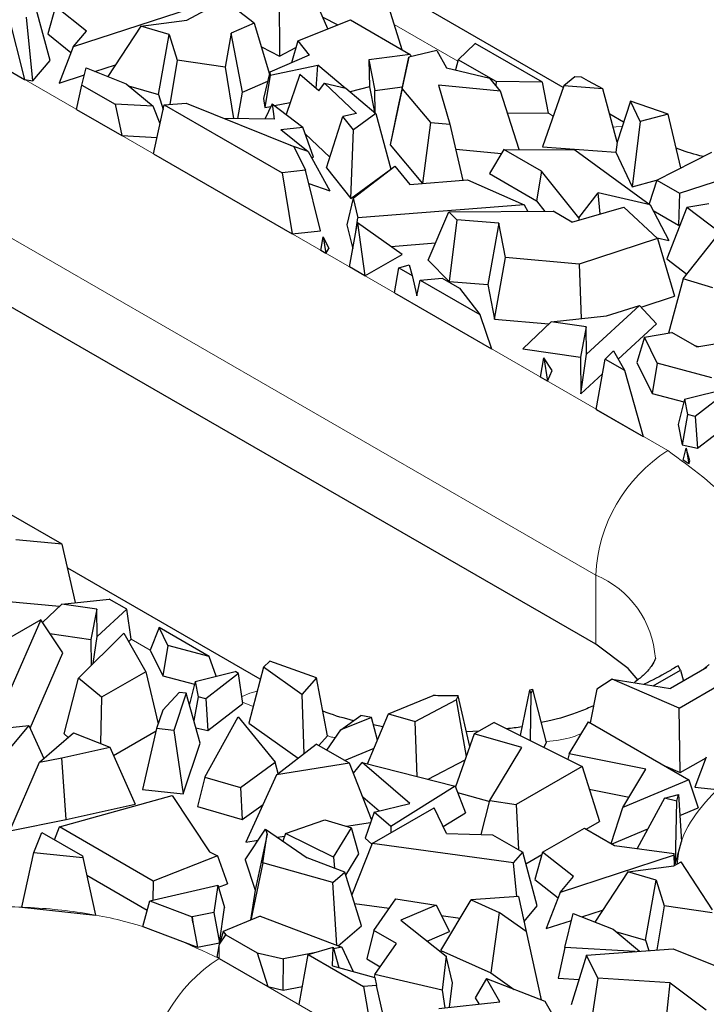
# Model space of a CAD drawing. Units: millimetres. Extents: x 0 to 420, y 0 to 297.
# Drawn here: x 344 to 348, y 138 to 143 of the extents above; entities that cross this region are included whole.
import ezdxf

# ---------------------------------------------------------------- set-up
doc = ezdxf.new("R2010")
doc.units = ezdxf.units.MM

msp = doc.modelspace()

# ---------------------------------------------------------------- linework, layer by layer
at = {"color": 8, "linetype": 'Continuous', "lineweight": 18}
for p, q in [((338.5782, 146.0486), (347.6291, 140.8235)), ((338.1539, 145.3137), (347.2049, 140.0887)), ((346.3923, 143.1214), (346.0176, 143.3377)), ((346.9542, 142.797), (346.9263, 142.8131)), ((347.2049, 139.6804), (347.2049, 140.0887)), ((344.5795, 139.645), (344.4668, 139.7101)), ((347.8731, 139.5612), (347.833, 139.5271)), ((345.1857, 139.3139), (345.1235, 139.3383)), ((344.9845, 137.9013), (344.9845, 137.8273)), ((344.9845, 137.8273), (354.0355, 132.6023))]:
    msp.add_line(p, q, dxfattribs=at)
at = {"color": 7, "linetype": 'Continuous', "lineweight": 25}
for p, q in [((347.2049, 139.6804), (338.1539, 144.9054)), ((345.6262, 143.3118), (345.4939, 143.614)), ((346.0636, 143.1883), (345.9405, 143.5884)), ((347.013, 142.9659), (345.9417, 143.5844)), ((344.7937, 143.3626), (345.0145, 143.4807)), ((345.1923, 143.3452), (345.0145, 143.4807)), ((345.3392, 143.5312), (345.34, 143.1496)), ((343.9891, 143.1251), (343.9036, 143.4435)), ((344.0211, 143.4423), (343.9748, 143.281)), ((344.2029, 143.2982), (344.0211, 143.4423)), ((344.8204, 143.4317), (344.1239, 143.2048)), ((343.7422, 143.394), (343.8373, 143.0125)), ((343.8877, 143.0056), (343.8492, 143.3794)), ((344.523, 143.3263), (344.7937, 143.3626)), ((345.4488, 143.2414), (345.7587, 143.3643)), ((345.5965, 143.3796), (345.6854, 143.3352)), ((345.7587, 143.3643), (346.1118, 143.1604)), ((343.2433, 143.3554), (343.8373, 143.0125)), ((344.523, 143.3263), (344.3286, 143.0301)), ((344.6911, 143.2771), (344.523, 143.3263)), ((345.1923, 143.3452), (345.0566, 143.2858)), ((345.1923, 143.3452), (345.2815, 143.0434)), ((343.9748, 143.281), (344.1117, 143.1727)), ((344.1239, 143.2048), (344.2029, 143.2982)), ((344.6279, 142.9233), (344.6911, 143.2771)), ((344.6911, 143.2771), (344.7383, 143.1263)), ((345.0566, 143.2858), (345.0197, 143.0848)), ((345.1235, 142.9374), (345.0566, 143.2858)), ((345.4488, 143.2414), (345.4116, 143.1107)), ((345.4488, 143.2414), (345.5164, 143.1565)), ((344.1239, 143.2048), (344.0425, 142.9916)), ((345.2339, 143.2044), (345.34, 143.1496)), ((345.34, 143.1496), (345.4375, 143.2017)), ((346.2675, 143.1836), (346.1041, 143.1452)), ((346.2675, 143.1836), (346.3262, 143.0816)), ((346.3944, 143.1295), (346.4951, 143.2253)), ((346.8904, 142.9971), (346.4951, 143.2253)), ((343.8877, 143.0056), (343.9891, 143.1251)), ((344.7383, 143.1263), (344.6938, 142.8657)), ((345.0197, 143.0848), (344.7383, 143.1263)), ((345.5164, 143.1565), (345.2842, 143.055)), ((346.1118, 143.1604), (345.8669, 143.1276)), ((345.8669, 143.1276), (345.8706, 142.9693)), ((345.8669, 143.1276), (345.9025, 142.9482)), ((346.1041, 143.1452), (346.0391, 142.8472)), ((346.0648, 142.96), (346.1041, 143.1452)), ((346.1118, 143.1604), (346.1167, 143.1481)), ((346.3944, 143.1295), (346.3783, 143.0691)), ((346.6187, 143), (346.3944, 143.1295)), ((344.1764, 142.9801), (344.2011, 143.0806)), ((344.2011, 143.0806), (344.4361, 142.9876)), ((344.2528, 143.0601), (344.3742, 143.0997)), ((345.0197, 143.0848), (345.069, 142.7819)), ((345.2865, 143.038), (345.5676, 143.0962)), ((345.5576, 142.9591), (345.5676, 143.0962)), ((345.7278, 142.9618), (345.5676, 143.0962)), ((346.3262, 143.0816), (346.5799, 143.0207)), ((343.8373, 143.0125), (343.8877, 143.0056)), ((344.0425, 142.9916), (344.1911, 143.04)), ((345.2842, 143.055), (345.2475, 142.9012)), ((345.2865, 143.038), (345.255, 142.8465)), ((345.2842, 143.055), (345.2865, 143.038)), ((345.4608, 143.0416), (345.3797, 142.8067)), ((345.5735, 142.9456), (345.4608, 143.0416)), ((346.6435, 142.944), (346.5799, 143.0207)), ((347.0815, 143.0287), (347.016, 142.9746)), ((347.1214, 143.0271), (347.0815, 143.0287)), ((347.1624, 143.0034), (347.1214, 143.0271)), ((344.1452, 142.8348), (344.1764, 142.9801)), ((344.1764, 142.9801), (344.3718, 142.8673)), ((344.4361, 142.9876), (344.5968, 142.8545)), ((344.4514, 142.975), (344.6279, 142.9233)), ((345.1235, 142.9374), (345.2716, 143.0022)), ((345.5735, 142.9456), (345.6053, 142.9905)), ((345.7951, 142.8111), (345.6053, 142.9905)), ((345.6053, 142.9905), (345.7326, 142.9607)), ((345.7326, 142.9607), (345.9088, 142.8127)), ((345.8706, 142.9693), (345.758, 142.9394)), ((345.8706, 142.9693), (345.9008, 142.8194)), ((345.9025, 142.9482), (346.0659, 142.9701)), ((346.0648, 142.96), (345.9923, 142.6265)), ((346.2329, 142.7594), (346.0648, 142.96)), ((346.6435, 142.944), (346.2771, 142.9787)), ((346.2771, 142.9787), (346.3455, 142.7487)), ((346.6187, 143), (346.6168, 142.9762)), ((346.8904, 142.9971), (346.6187, 143)), ((346.9263, 142.8131), (346.8904, 142.9971)), ((347.016, 142.9746), (346.8913, 142.616)), ((347.2466, 142.9578), (347.016, 142.9746)), ((347.2466, 142.9578), (347.1624, 143.0034)), ((347.332, 142.6423), (347.2466, 142.9578)), ((344.6279, 142.9233), (344.6554, 142.8354)), ((345.0949, 142.7815), (345.1235, 142.9374)), ((345.2475, 142.9012), (345.255, 142.8465)), ((345.9056, 142.8153), (345.9025, 142.9482)), ((346.7543, 142.5996), (346.6435, 142.944)), ((344.1452, 142.8348), (344.4111, 142.6813)), ((344.3718, 142.8673), (344.4111, 142.6813)), ((344.5968, 142.8545), (344.3718, 142.8673)), ((344.637, 142.7506), (344.5968, 142.8545)), ((344.5985, 142.5731), (344.6615, 142.8633)), ((344.6615, 142.8633), (344.7902, 142.8729)), ((344.6615, 142.8633), (345.3557, 142.4626)), ((344.7902, 142.8729), (345.4246, 142.6167)), ((345.297, 142.8697), (345.2545, 142.7787)), ((345.255, 142.8465), (345.2895, 142.8536)), ((345.297, 142.8697), (345.3095, 142.7777)), ((345.297, 142.8697), (345.4784, 142.7315)), ((345.3119, 142.8583), (345.4041, 142.8774)), ((346.0391, 142.8472), (345.9923, 142.6265)), ((347.4091, 142.8844), (347.332, 142.6423)), ((347.4663, 142.7642), (347.4091, 142.8844)), ((347.6309, 142.8086), (347.4091, 142.8844)), ((345.3095, 142.7777), (345.013, 142.7829)), ((345.6175, 142.491), (345.7137, 142.7943)), ((345.7951, 142.8111), (345.7137, 142.7943)), ((345.7766, 142.7152), (345.7137, 142.7943)), ((345.9088, 142.8127), (345.7766, 142.7152)), ((345.9088, 142.8127), (345.9962, 142.4845)), ((346.6848, 142.8156), (346.9263, 142.8131)), ((347.3695, 142.7601), (347.2873, 142.8076)), ((347.6309, 142.8086), (347.4663, 142.7642)), ((347.7064, 142.4919), (347.6309, 142.8086)), ((345.3497, 142.718), (345.4784, 142.7315)), ((345.5412, 142.554), (345.4784, 142.7315)), ((346.1857, 142.3988), (346.2329, 142.7594)), ((346.2329, 142.7594), (346.3455, 142.7487)), ((346.3455, 142.7487), (346.4215, 142.4176)), ((347.4663, 142.7642), (347.4204, 142.3803)), ((344.4111, 142.6813), (344.6194, 142.6695)), ((345.3497, 142.718), (345.5095, 142.5875)), ((345.4921, 142.6927), (345.6378, 142.5551)), ((345.7608, 142.311), (345.7766, 142.7152)), ((345.5095, 142.5875), (345.4066, 142.624)), ((345.4246, 142.6167), (345.4933, 142.478)), ((345.9923, 142.6265), (346.1832, 142.3986)), ((346.8913, 142.616), (347.3232, 142.5846)), ((347.332, 142.6423), (347.3232, 142.5846)), ((344.5985, 142.5731), (345.4159, 142.1012)), ((345.5095, 142.5875), (345.6374, 142.355)), ((345.5287, 142.5527), (345.5412, 142.554)), ((346.3794, 142.6011), (346.6491, 142.5756)), ((346.6636, 142.5998), (346.5781, 142.4571)), ((346.6636, 142.5998), (347.0826, 142.5986)), ((346.8847, 142.4722), (346.6636, 142.5998)), ((347.0826, 142.5986), (347.5266, 142.2728)), ((347.3232, 142.5846), (347.4204, 142.3803)), ((347.5642, 142.4196), (347.8891, 142.5847)), ((345.6175, 142.491), (345.7608, 142.311)), ((345.7747, 142.3122), (346.0209, 142.5012)), ((346.0209, 142.5012), (346.1095, 142.3927)), ((345.4933, 142.478), (345.3557, 142.4626)), ((345.3557, 142.4626), (345.4159, 142.1012)), ((345.5822, 142.1198), (345.4933, 142.478)), ((345.7608, 142.311), (345.9962, 142.4845)), ((346.5781, 142.4571), (346.8553, 142.2971)), ((346.8847, 142.4722), (346.8553, 142.2971)), ((347.1046, 142.1966), (346.8847, 142.4722)), ((347.6979, 142.3424), (347.977, 142.4323)), ((345.5128, 142.3991), (345.6374, 142.355)), ((346.1095, 142.3927), (346.4482, 142.4198)), ((346.4482, 142.4198), (346.7839, 142.274)), ((347.4204, 142.3803), (347.564, 142.419)), ((347.5642, 142.4196), (347.5194, 142.2782)), ((347.5642, 142.4196), (347.6979, 142.3424)), ((345.7747, 142.3122), (345.7377, 142.1544)), ((345.7747, 142.3122), (345.8035, 142.1956)), ((347.1046, 142.1966), (347.2196, 142.3448)), ((347.5266, 142.2728), (347.2196, 142.3448)), ((347.2317, 142.2193), (347.2196, 142.3448)), ((347.6979, 142.3424), (347.6919, 142.1538)), ((346.7839, 142.274), (345.8035, 142.1956)), ((346.7839, 142.274), (346.804, 142.2343)), ((346.8553, 142.2971), (346.9051, 142.2347)), ((347.0643, 142.1711), (347.3696, 142.259)), ((347.3696, 142.259), (347.5697, 142.0751)), ((347.5266, 142.2728), (347.6366, 142.0618)), ((347.7425, 142.2581), (347.624, 141.9544)), ((347.8713, 142.2792), (347.7425, 142.2581)), ((347.9372, 142.1097), (347.7425, 142.2581)), ((346.2174, 141.9462), (346.3386, 142.2326)), ((346.3386, 142.2326), (346.9538, 142.2349)), ((346.3386, 142.2326), (346.3859, 142.1849)), ((347.0643, 142.1711), (346.9538, 142.2349)), ((347.1046, 142.1966), (347.1047, 142.1827)), ((347.5442, 142.239), (347.6919, 142.1538)), ((345.7377, 142.1544), (345.7724, 142.014)), ((345.7528, 141.9067), (345.8003, 142.1665)), ((345.7881, 142.0998), (345.8035, 142.1956)), ((345.8003, 142.1665), (345.8441, 141.854)), ((346.0642, 141.9811), (345.8003, 142.1665)), ((346.3859, 142.1849), (346.3419, 141.8208)), ((346.634, 142.1648), (346.3859, 142.1849)), ((346.634, 142.1648), (346.5698, 141.8023)), ((346.6725, 141.9616), (346.634, 142.1648)), ((347.6919, 142.1538), (347.7032, 142.1575)), ((345.4159, 142.1012), (345.5822, 142.1198)), ((345.5848, 142.0037), (345.5992, 142.0839)), ((345.5992, 142.0839), (345.6142, 141.9867)), ((345.5992, 142.0839), (345.6317, 142.0162)), ((347.7193, 141.8365), (347.9372, 142.1097)), ((345.9984, 142.0273), (346.2606, 142.0483)), ((347.5697, 142.0751), (347.1071, 141.9222)), ((347.5663, 142.0783), (347.6366, 142.0618)), ((347.5697, 142.0751), (347.6685, 141.7343)), ((345.6142, 141.9867), (345.5848, 142.0037)), ((345.6142, 141.9867), (345.6317, 142.0162)), ((345.8441, 141.854), (346.0642, 141.9811)), ((345.8441, 141.854), (345.7528, 141.9067)), ((346.0446, 141.9016), (346.1044, 141.9187)), ((346.1044, 141.9187), (346.1224, 141.8566)), ((346.2174, 141.9462), (346.3419, 141.8208)), ((346.6083, 141.5996), (346.6725, 141.9616)), ((347.1071, 141.9222), (346.6725, 141.9616)), ((347.1071, 141.9222), (347.1189, 141.6023)), ((347.624, 141.9544), (347.7418, 141.8646)), ((346.0182, 141.7535), (346.0446, 141.9016)), ((346.0446, 141.9016), (346.1224, 141.8566)), ((346.1224, 141.8566), (346.15, 141.7359)), ((346.15, 141.7359), (346.17, 141.8292)), ((346.17, 141.8292), (346.3001, 141.8402)), ((346.17, 141.8292), (346.521, 141.6265)), ((346.3001, 141.8402), (346.4011, 141.7819)), ((346.3419, 141.8208), (346.5698, 141.8023)), ((346.5698, 141.8023), (346.6083, 141.5996)), ((347.7193, 141.8365), (347.634, 141.5165)), ((347.8946, 141.7828), (347.7193, 141.8365)), ((346.0182, 141.7535), (346.5907, 141.423)), ((346.4011, 141.7819), (346.521, 141.6265)), ((347.4718, 141.6692), (347.6685, 141.7343)), ((347.4624, 141.6792), (347.1512, 141.3923)), ((347.269, 141.6182), (347.4624, 141.6792)), ((347.4624, 141.6792), (347.5639, 141.5711)), ((346.521, 141.6265), (346.5907, 141.423)), ((346.9431, 141.5836), (347.269, 141.6182)), ((346.6083, 141.5996), (346.9293, 141.5705)), ((346.9431, 141.5836), (346.7757, 141.4233)), ((347.1494, 141.5542), (346.9431, 141.5836)), ((347.3373, 141.3623), (347.5639, 141.5711)), ((347.1494, 141.5542), (347.1143, 141.3749)), ((347.1512, 141.3923), (347.1494, 141.5542)), ((347.4916, 141.4932), (347.6541, 141.5198)), ((347.8004, 141.4353), (347.6541, 141.5198)), ((347.8004, 141.4353), (348.2659, 141.5116)), ((347.4916, 141.4932), (347.448, 141.3439)), ((347.5677, 141.3383), (347.4916, 141.4932)), ((347.7872, 141.443), (347.8081, 141.4366)), ((346.7757, 141.4233), (347.1143, 141.3749)), ((347.1167, 141.1589), (347.1512, 141.3923)), ((347.2597, 141.3634), (347.309, 141.4123)), ((347.309, 141.4123), (347.3741, 141.2974)), ((346.8794, 141.2563), (346.8986, 141.371)), ((346.8986, 141.371), (346.921, 141.2323)), ((346.9489, 141.2964), (346.8986, 141.371)), ((347.1143, 141.3749), (347.1167, 141.1589)), ((347.2081, 141.0666), (347.2597, 141.3634)), ((347.2597, 141.3634), (347.3741, 141.2974)), ((347.448, 141.3439), (347.5382, 141.1604)), ((347.5677, 141.3383), (347.5382, 141.1604)), ((347.8895, 141.2528), (347.5677, 141.3383)), ((346.921, 141.2323), (346.9489, 141.2964)), ((347.1167, 141.1589), (347.2447, 141.2768)), ((347.3741, 141.2974), (347.4844, 140.9071)), ((346.921, 141.2323), (346.8794, 141.2563)), ((347.5382, 141.1604), (347.7245, 141.1109)), ((347.7286, 141.127), (348.0148, 141.1979)), ((348.0148, 141.1979), (347.7918, 141.0253)), ((347.7286, 141.127), (347.6906, 140.9765)), ((347.7286, 141.127), (347.7464, 141.0357)), ((347.2081, 141.0666), (347.4844, 140.9071)), ((347.7464, 141.0357), (347.7138, 140.858)), ((347.7918, 141.0253), (347.7464, 141.0357)), ((347.8039, 140.8373), (348.0917, 141.0601)), ((347.6906, 140.9765), (347.7138, 140.858)), ((347.7918, 141.0253), (347.8039, 140.8373)), ((347.7138, 140.858), (347.8039, 140.8373)), ((347.7196, 140.7673), (347.738, 140.8371)), ((347.738, 140.8371), (347.7527, 140.7445)), ((347.7588, 140.763), (347.738, 140.8371)), ((347.7527, 140.7445), (347.7196, 140.7673)), ((347.7527, 140.7445), (347.7588, 140.763)), ((344.0602, 140.2714), (343.7593, 140.4451)), ((344.0602, 140.2714), (343.7875, 140.2961)), ((344.138, 139.9266), (344.0602, 140.2714)), ((345.2274, 139.4739), (344.0923, 140.1291)), ((343.7233, 139.9341), (344.0443, 139.905)), ((344.0581, 139.9182), (344.3378, 139.9478)), ((344.4412, 139.8881), (344.3378, 139.9478)), ((344.0581, 139.9182), (343.9441, 139.8089)), ((344.2644, 139.8887), (344.0581, 139.9182)), ((344.2644, 139.8887), (344.2293, 139.7094)), ((344.2662, 139.7268), (344.2644, 139.8887)), ((344.4412, 139.8881), (344.2662, 139.7268)), ((344.4668, 139.7101), (344.4412, 139.8881)), ((343.9334, 139.8247), (343.5248, 139.5887)), ((343.9334, 139.8247), (343.7442, 139.3891)), ((344.0639, 139.6309), (343.9334, 139.8247)), ((344.6307, 139.7788), (344.5795, 139.645)), ((344.6827, 139.6728), (344.6307, 139.7788)), ((344.9262, 139.6082), (344.6307, 139.7788)), ((343.9878, 139.7439), (344.2293, 139.7094)), ((344.1554, 139.4802), (344.424, 139.7468)), ((344.2293, 139.7094), (344.231, 139.5553)), ((344.2425, 139.5667), (344.2662, 139.7268)), ((344.424, 139.7468), (344.5532, 139.5189)), ((344.4523, 139.6968), (344.4668, 139.7101)), ((344.5795, 139.645), (344.6532, 139.495)), ((344.6827, 139.6728), (344.6532, 139.495)), ((344.9262, 139.6082), (344.6827, 139.6728)), ((343.8709, 139.1867), (344.0639, 139.6309)), ((344.9669, 139.4921), (344.9262, 139.6082)), ((345.246, 139.5454), (345.16, 139.2153)), ((345.246, 139.5454), (345.2834, 139.581)), ((345.4722, 139.3848), (345.246, 139.5454)), ((345.5595, 139.4836), (345.2834, 139.581)), ((347.544, 139.4354), (347.7055, 139.5287)), ((347.8607, 139.5432), (347.6454, 139.4189)), ((347.7055, 139.5287), (347.6902, 139.5543)), ((347.7055, 139.5287), (347.7213, 139.4627)), ((344.0716, 139.1514), (344.1554, 139.4802)), ((344.2925, 139.3684), (344.1554, 139.4802)), ((344.5532, 139.5189), (344.2925, 139.3684)), ((344.5532, 139.5189), (344.6263, 139.2123)), ((344.6532, 139.495), (344.8395, 139.4455)), ((344.8436, 139.4616), (345.0791, 139.5199)), ((345.0989, 139.5085), (344.9068, 139.3598)), ((345.0835, 139.5173), (345.0791, 139.5199)), ((345.0989, 139.5085), (345.0835, 139.5173)), ((345.1246, 139.3311), (345.0989, 139.5085)), ((345.5595, 139.4836), (345.4722, 139.3848)), ((345.6234, 139.1397), (345.5595, 139.4836)), ((347.3018, 139.475), (347.2112, 139.4151)), ((347.6964, 139.3038), (347.3018, 139.475)), ((347.3018, 139.475), (347.6454, 139.4189)), ((344.8436, 139.4616), (344.8095, 139.3265)), ((344.8436, 139.4616), (344.8615, 139.3702)), ((346.8137, 139.4104), (346.759, 139.1422)), ((346.8337, 139.4135), (346.8137, 139.4104)), ((346.8137, 139.4104), (346.8219, 139.3905)), ((346.8337, 139.4135), (346.8219, 139.3905)), ((346.9143, 139.1008), (346.8337, 139.4135)), ((347.2112, 139.4151), (347.1718, 139.2176)), ((347.4947, 139.4435), (347.4895, 139.4447)), ((347.6964, 139.3038), (347.9538, 139.4523)), ((344.2925, 139.3684), (344.286, 139.096)), ((344.6529, 139.2922), (344.7502, 139.3963)), ((344.7912, 139.3918), (344.718, 139.1718)), ((344.7912, 139.3918), (344.7502, 139.3963)), ((344.8738, 139.0975), (344.7912, 139.3918)), ((344.8615, 139.3702), (344.836, 139.232)), ((344.9068, 139.3598), (344.8615, 139.3702)), ((344.9068, 139.3598), (344.9189, 139.1718)), ((345.4722, 139.3848), (345.4841, 139.0353)), ((345.9824, 139.2694), (346.2474, 139.3782)), ((346.1415, 139.2255), (346.3819, 139.3524)), ((346.3941, 139.3765), (346.3819, 139.3524)), ((346.3819, 139.3524), (346.4414, 139.018)), ((346.4626, 139.0778), (346.3941, 139.3765)), ((346.8219, 139.3905), (346.8178, 139.1129)), ((344.6529, 139.2922), (344.6165, 139.183)), ((344.9189, 139.1718), (345.1246, 139.3311)), ((347.703, 138.9234), (347.6964, 139.3038)), ((344.9001, 138.8967), (345.0964, 139.2529)), ((345.0964, 139.2529), (345.3156, 138.9847)), ((345.7028, 139.1757), (345.82, 139.2601)), ((345.8831, 139.2495), (345.7028, 139.1757)), ((345.8831, 139.2495), (345.82, 139.2601)), ((345.8602, 138.9751), (345.9824, 139.2694)), ((345.9184, 139.1151), (345.8831, 139.2495)), ((345.9824, 139.2694), (346.1415, 139.2255)), ((343.4713, 139.1607), (343.8643, 139.2012)), ((343.8643, 139.2012), (343.7336, 139.0458)), ((343.8643, 139.2012), (343.9523, 139.0077)), ((344.6165, 139.183), (344.534, 138.8241)), ((344.718, 139.1718), (344.6165, 139.183)), ((344.8484, 139.188), (344.9189, 139.1718)), ((345.16, 139.2153), (345.4503, 139.0092)), ((345.6193, 139.0565), (345.7028, 139.1757)), ((345.9508, 139.1933), (345.8948, 139.205)), ((346.1524, 138.9007), (346.1415, 139.2255)), ((346.6053, 139.2188), (346.4887, 139.1515)), ((346.6053, 139.2188), (347.1241, 138.9604)), ((347.0479, 139.0344), (347.1617, 139.2234)), ((347.1617, 139.2234), (347.7538, 138.8816)), ((343.9255, 138.9846), (344.1273, 139.1588)), ((344.0716, 139.1514), (344.0959, 139.1316)), ((344.1273, 139.1588), (344.3401, 139.0746)), ((344.3624, 139.0246), (344.6134, 139.1695)), ((344.718, 139.1718), (344.7739, 138.7975)), ((345.5733, 139.083), (345.6234, 139.1397)), ((346.4887, 139.1515), (346.3783, 138.8401)), ((346.5173, 139.168), (346.4428, 139.1642)), ((346.7701, 139.0724), (346.4887, 139.1515)), ((344.0586, 139.011), (344.3401, 139.0746)), ((344.3401, 139.0746), (344.4899, 138.7382)), ((344.7739, 138.7975), (344.8738, 139.0975)), ((345.3226, 138.9106), (345.5576, 139.092)), ((345.7542, 138.9785), (345.5576, 139.092)), ((345.7239, 138.996), (345.8987, 139.0676)), ((346.5814, 138.7592), (346.7701, 139.0724)), ((346.8997, 139.0721), (346.9143, 139.1008)), ((343.9255, 138.9846), (344.0586, 139.011)), ((344.0829, 138.6462), (344.0586, 139.011)), ((347.0479, 139.0344), (347.0397, 139.0024)), ((347.5007, 138.9435), (347.0479, 139.0344)), ((347.703, 138.9234), (347.8557, 139.0115)), ((347.8566, 139.0139), (347.7884, 138.837)), ((343.7505, 138.5803), (343.9255, 138.9846)), ((345.1112, 138.8351), (345.3156, 138.9847)), ((345.3321, 138.918), (345.3156, 138.9847)), ((345.7542, 138.9785), (345.3226, 138.9106)), ((345.8836, 138.6478), (345.7542, 138.9785)), ((345.7769, 138.9205), (345.829, 138.9831)), ((346.1088, 138.7418), (345.829, 138.9831)), ((345.829, 138.9831), (346.3771, 138.8435)), ((346.2179, 138.884), (346.4345, 138.9984)), ((347.1241, 138.9604), (346.735, 138.7357)), ((347.1241, 138.9604), (347.2276, 138.6359)), ((347.3649, 138.718), (347.5007, 138.9435)), ((347.6163, 138.961), (347.703, 138.9234)), ((344.9001, 138.8967), (344.8574, 138.7231)), ((344.9001, 138.8967), (345.1112, 138.8351)), ((345.3226, 138.9106), (345.1434, 138.5136)), ((345.1112, 138.8351), (345.121, 138.6461)), ((346.3771, 138.8435), (345.9975, 138.6053)), ((346.3771, 138.8435), (346.4364, 138.6873)), ((347.7538, 138.8816), (347.3649, 138.718)), ((347.7538, 138.8816), (347.8079, 138.7159)), ((347.7884, 138.837), (347.9201, 138.8234)), ((344.0435, 138.6032), (344.7079, 138.7884)), ((344.534, 138.8241), (344.7739, 138.7975)), ((344.7079, 138.7884), (344.9283, 138.4562)), ((345.8314, 138.7811), (345.9279, 138.6979)), ((346.3909, 138.807), (346.58, 138.7539)), ((347.1671, 138.8256), (347.4014, 138.7786)), ((347.61, 138.7727), (347.4497, 138.4761)), ((347.61, 138.7727), (347.6935, 138.7948)), ((347.6831, 138.7556), (347.61, 138.7727)), ((347.6831, 138.7556), (347.6935, 138.7948)), ((347.6935, 138.7948), (347.7102, 138.5175)), ((344.0829, 138.6462), (344.4899, 138.7382)), ((344.8574, 138.7231), (345.121, 138.6461)), ((345.121, 138.6461), (345.2438, 138.7359)), ((345.8872, 138.5052), (346.252, 138.7158)), ((345.8984, 138.6908), (346.1088, 138.7418)), ((346.3254, 138.5639), (346.252, 138.7158)), ((346.5297, 138.5591), (346.5814, 138.7592)), ((346.5814, 138.7592), (346.735, 138.7357)), ((346.735, 138.7357), (346.7502, 138.4692)), ((347.2963, 138.5055), (347.3649, 138.718)), ((347.675, 138.387), (347.6831, 138.7556)), ((347.701, 138.6709), (347.8079, 138.7159)), ((345.8984, 138.6908), (345.8453, 138.5367)), ((345.9975, 138.6053), (345.8984, 138.6908)), ((346.3055, 138.6051), (346.4364, 138.6873)), ((343.7505, 138.5803), (344.0829, 138.6462)), ((344.0143, 138.5268), (344.0435, 138.6032)), ((344.5968, 138.2838), (344.0435, 138.6032)), ((345.3769, 138.5637), (345.6084, 138.6442)), ((345.6084, 138.6442), (345.7652, 138.5983)), ((345.6591, 138.4238), (345.7652, 138.5983)), ((345.7361, 138.6069), (345.8771, 138.629)), ((345.8088, 138.4451), (345.7652, 138.5983)), ((345.9975, 138.6053), (345.9967, 138.5684)), ((346.892, 138.454), (347.1387, 138.5964)), ((347.1387, 138.5964), (347.3159, 138.4942)), ((347.149, 138.5905), (347.2276, 138.6359)), ((343.8925, 138.4531), (343.9391, 138.5702)), ((343.9391, 138.5702), (344.1787, 138.4319)), ((345.1388, 138.4096), (345.2579, 138.5907)), ((345.268, 138.5596), (345.1969, 138.2309)), ((345.2432, 138.3908), (345.268, 138.5596)), ((345.2579, 138.5907), (345.268, 138.5596)), ((345.2579, 138.5907), (345.5033, 138.4217)), ((345.3278, 138.5426), (345.3716, 138.5495)), ((345.3769, 138.5637), (345.3606, 138.52)), ((345.6591, 138.4238), (345.3769, 138.5637)), ((345.8453, 138.5367), (345.8858, 138.5017)), ((346.3254, 138.5639), (346.5972, 138.5575)), ((346.5972, 138.5575), (346.7744, 138.4552)), ((347.3011, 138.5027), (347.512, 138.5914)), ((345.1434, 138.5136), (345.2145, 138.5248)), ((345.8872, 138.5052), (345.7669, 138.2032)), ((346.72, 138.3911), (345.8872, 138.5052)), ((347.3159, 138.4942), (347.6677, 138.4467)), ((347.675, 138.387), (347.7102, 138.5175)), ((343.8215, 138.1298), (343.8925, 138.4531)), ((343.8925, 138.4531), (344.1815, 138.4223)), ((344.1787, 138.4319), (344.1815, 138.4223)), ((344.1815, 138.4223), (344.2568, 138.0829)), ((344.9764, 138.4331), (344.5968, 138.2838)), ((344.9283, 138.4562), (344.9764, 138.4331)), ((344.9764, 138.4331), (345.0349, 138.2681)), ((345.7259, 138.3355), (345.5033, 138.4217)), ((345.6591, 138.4238), (345.6644, 138.3593)), ((345.7313, 138.3178), (345.8088, 138.4451)), ((346.72, 138.3911), (346.7744, 138.4552)), ((346.8599, 138.1368), (346.7744, 138.4552)), ((346.7932, 138.3852), (346.8879, 138.4398)), ((346.892, 138.454), (346.8457, 138.2928)), ((347.0738, 138.31), (346.892, 138.454)), ((347.6679, 138.4359), (346.9948, 138.2165)), ((347.6679, 138.4359), (347.6677, 138.4467)), ((347.6683, 138.3763), (347.6679, 138.4359)), ((345.1388, 138.4096), (345.1969, 138.2309)), ((345.2432, 138.3908), (345.1719, 138.0541)), ((345.6552, 138.2747), (345.2432, 138.3908)), ((346.7405, 138.1922), (346.72, 138.3911)), ((347.3938, 138.338), (347.6646, 138.3743)), ((347.6646, 138.3743), (347.7089, 138.398)), ((347.6682, 138.3886), (347.675, 138.387)), ((347.8939, 138.1149), (347.7089, 138.398)), ((344.2046, 138.3181), (344.5607, 138.1125)), ((345.6552, 138.2747), (345.7259, 138.3355)), ((345.8237, 138.02), (345.7259, 138.3355)), ((346.9948, 138.2165), (347.0738, 138.31)), ((347.3938, 138.338), (347.1995, 138.0419)), ((347.562, 138.2888), (347.3938, 138.338)), ((344.5756, 138.1675), (344.9774, 138.2595)), ((344.5968, 138.2838), (344.5943, 138.1718)), ((344.9774, 138.2595), (344.9533, 138.0981)), ((344.9774, 138.2595), (345.0174, 138.1273)), ((344.9811, 138.247), (345.0349, 138.2681)), ((345.679, 137.9048), (345.6552, 138.2747)), ((346.8457, 138.2928), (346.9825, 138.1844)), ((347.4988, 137.9351), (347.562, 138.2888)), ((347.562, 138.2888), (347.6091, 138.1381)), ((345.1969, 138.2309), (345.1709, 138.0537)), ((346.7498, 138.1928), (346.4699, 138.1722)), ((346.7498, 138.1928), (346.7955, 137.9862)), ((346.9948, 138.2165), (346.9134, 138.0033)), ((343.8215, 138.1298), (344.2568, 138.0829)), ((344.5347, 138.0167), (344.5756, 138.1675)), ((344.5756, 138.1675), (344.8256, 138.0722)), ((345.7831, 138.151), (345.9877, 138.123)), ((345.8961, 137.9924), (346.0263, 138.1781)), ((346.0263, 138.1781), (346.2635, 138.141)), ((346.2635, 138.141), (346.0568, 138.0526)), ((346.2635, 138.141), (346.3429, 137.9864)), ((346.2924, 137.8735), (346.4699, 138.1722)), ((346.4699, 138.1722), (346.6361, 138.0978)), ((346.7824, 138.0454), (346.8599, 138.1368)), ((347.6091, 138.1381), (347.5646, 137.8775)), ((347.8905, 138.0966), (347.6091, 138.1381)), ((344.8256, 138.0722), (344.826, 138.0727)), ((344.8256, 138.0722), (344.8309, 138.0394)), ((344.9533, 138.0981), (344.826, 138.0727)), ((344.8309, 138.0394), (344.826, 138.0727)), ((344.9533, 138.0981), (344.9865, 137.9199)), ((344.9865, 137.9199), (345.0174, 138.1273)), ((345.2264, 138.0766), (345.0079, 137.9866)), ((345.2264, 138.0766), (345.7082, 137.8938)), ((346.2943, 138.081), (346.4066, 138.0656)), ((346.6361, 138.0978), (346.5867, 137.7418)), ((346.7955, 137.9862), (346.6361, 138.0978)), ((347.0226, 137.8915), (347.072, 138.0923)), ((347.072, 138.0923), (347.307, 137.9994)), ((347.1237, 138.0719), (347.2451, 138.1114)), ((344.5347, 138.0167), (344.8573, 137.8941)), ((344.8309, 138.0394), (344.8573, 137.8941)), ((345.6865, 137.902), (345.8237, 138.02)), ((346.0568, 138.0526), (346.3236, 137.841)), ((346.9134, 138.0033), (347.062, 138.0518)), ((345.0079, 137.9866), (344.9863, 137.9116)), ((344.9863, 137.9116), (345.0246, 137.9675)), ((345.0079, 137.9866), (345.0246, 137.9675)), ((345.0246, 137.9675), (345.2087, 137.8612)), ((345.8961, 137.9924), (345.8547, 137.8243)), ((346.0309, 137.9147), (345.8961, 137.9924)), ((346.2113, 137.9301), (346.3429, 137.9864)), ((346.7955, 137.9862), (346.8837, 137.5831)), ((347.307, 137.9994), (347.4632, 137.87)), ((347.3222, 137.9867), (347.4988, 137.9351)), ((344.8573, 137.8941), (344.9865, 137.9199)), ((344.973, 137.8339), (344.9845, 137.9013)), ((344.9845, 137.9013), (344.9863, 137.9116)), ((345.9032, 137.7325), (346.0309, 137.9147)), ((347.4988, 137.9351), (347.5179, 137.874)), ((345.2087, 137.8612), (345.3635, 137.8251)), ((345.2087, 137.8612), (345.2726, 137.661)), ((345.5449, 137.8612), (345.3635, 137.8251)), ((345.4564, 137.5549), (345.5091, 137.8511)), ((345.5091, 137.8511), (345.6569, 137.8929)), ((345.5091, 137.8511), (345.8368, 137.6619)), ((345.6542, 137.7828), (345.6569, 137.8929)), ((345.6569, 137.8929), (345.69, 137.7731)), ((345.7082, 137.8938), (345.6594, 137.884)), ((345.7082, 137.8938), (345.7756, 137.75)), ((346.2924, 137.8735), (346.5867, 137.7418)), ((346.3236, 137.841), (346.2991, 137.64)), ((346.3597, 137.6837), (346.3236, 137.841)), ((347.0226, 137.8915), (346.9825, 137.71)), ((347.437, 137.868), (347.0226, 137.8915)), ((347.1507, 137.8468), (347.0604, 137.5546)), ((347.1507, 137.8468), (347.6611, 137.8846)), ((347.2175, 137.7119), (347.1507, 137.8468)), ((347.6611, 137.8846), (348.2955, 137.6284)), ((344.9845, 137.8273), (344.973, 137.8339)), ((344.9845, 137.8273), (345.2726, 137.661)), ((345.3625, 137.64), (345.3635, 137.8251)), ((345.6542, 137.7828), (345.9022, 137.7158)), ((345.8547, 137.8243), (345.935, 137.7779)), ((345.9032, 137.7325), (345.899, 137.7167)), ((346.2991, 137.64), (345.9032, 137.7325)), ((346.5867, 137.7418), (346.7249, 137.645)), ((345.9135, 137.668), (345.8368, 137.6619)), ((345.9022, 137.7158), (345.9135, 137.668)), ((345.993, 137.3065), (345.9135, 137.668)), ((346.3421, 137.5393), (346.3597, 137.6837)), ((346.5612, 137.7087), (346.495, 137.5958)), ((346.64, 137.5722), (346.5612, 137.7087)), ((346.5612, 137.7087), (346.9049, 137.5748)), ((346.9825, 137.71), (347.1063, 137.703)), ((347.2175, 137.7119), (347.1644, 137.3596)), ((347.6435, 137.6839), (347.2175, 137.7119)), ((347.6058, 137.3188), (347.6435, 137.6839)), ((347.6435, 137.6839), (347.8565, 137.5239)), ((345.2726, 137.661), (345.3625, 137.64)), ((345.3625, 137.64), (345.4756, 137.6626)), ((345.8368, 137.6619), (345.8995, 137.2992)), ((346.2991, 137.64), (346.3162, 137.5364)), ((346.2793, 137.5324), (346.64, 137.5722)), ((346.495, 137.5958), (346.5165, 137.5586)), ((346.9049, 137.5748), (347.0392, 137.3423))]:
    msp.add_line(p, q, dxfattribs=at)
at = {"color": 8, "linetype": 'Continuous', "lineweight": 18, "flags": 128}
for points in [[(347.3099, 142.7314), (347.3248, 142.7332), (347.362, 142.7344)], [(345.2093, 139.4046), (345.1663, 139.3924), (345.1202, 139.3733)]]:
    msp.add_lwpolyline(points, dxfattribs=at)
at = {"color": 7, "linetype": 'Continuous', "lineweight": 25, "flags": 128}
msp.add_lwpolyline([(347.4551, 139.469), (347.3956, 139.537), (347.2049, 139.6804)], dxfattribs=at)
at = {"color": 8, "linetype": 'Continuous', "lineweight": 18}
for centre, radius, start, end in [((348.126, 140.0468), 0.9221, 122.60548, 177.39452), ((346.9844, 139.5595), 0.5733, 3.90991, 67.38342), ((345.4814, 137.0506), 0.9221, 122.60548, 177.39452)]:
    msp.add_arc(centre, radius, start, end, dxfattribs=at)
at = {"color": 7, "linetype": 'Continuous', "lineweight": 25}
for points, knots in [([(347.8372, 142.5584), (347.7894, 142.5709), (347.7329, 142.5856), (347.6859, 142.6051), (347.6787, 142.6081)], [0, 0, 0, 0, 0.846068, 1, 1, 1, 1]), ([(347.5562, 139.5993), (347.5563, 139.5991), (347.5566, 139.5976), (347.5573, 139.5962), (347.5395, 139.5596), (347.5017, 139.5087), (347.45, 139.4688), (347.4308, 139.4539)], [0, 0, 0, 0, 0.037395, 0.344887, 0.597248, 0.84957, 1, 1, 1, 1]), ([(347.6902, 139.5543), (347.6701, 139.5418), (347.6073, 139.5028), (347.5372, 139.4682), (347.4895, 139.4447)], [0, 0, 0, 0, 0.320126, 1, 1, 1, 1]), ([(346.3941, 139.3765), (346.3815, 139.3764), (346.3326, 139.3759), (346.2837, 139.3772), (346.2474, 139.3782)], [0, 0, 0, 0, 0.257508, 1, 1, 1, 1]), ([(347.1919, 139.3182), (347.1656, 139.3065), (347.0864, 139.2712), (346.9786, 139.2377), (346.8968, 139.221), (346.884, 139.2184)], [0, 0, 0, 0, 0.294795, 0.889769, 1, 1, 1, 1]), ([(345.7778, 139.2297), (345.7232, 139.244), (345.6584, 139.261), (345.6045, 139.2834), (345.596, 139.2869)], [0, 0, 0, 0, 0.84278, 1, 1, 1, 1]), ([(346.7697, 139.1945), (346.7694, 139.1945), (346.7406, 139.1884), (346.7096, 139.1852), (346.679, 139.182)], [0, 0, 0, 0, 0.009859, 1, 1, 1, 1])]:
    msp.add_open_spline(points, degree=3, knots=knots, dxfattribs=at)
at = {"color": 8, "linetype": 'Continuous', "lineweight": 18}
for points, knots in [([(347.6291, 140.8235), (347.7705, 140.7212), (347.988, 140.5638), (348.1186, 140.3368), (348.1323, 140.2321), (348.1369, 140.197)], [0, 0, 0, 0, 0.552943, 0.850601, 1, 1, 1, 1]), ([(347.6841, 138.3848), (347.6891, 138.4253), (347.7028, 138.5356), (347.8399, 138.7653), (348.1626, 139.0453), (348.6487, 139.2348), (349.0986, 139.3171), (349.4678, 139.3393), (349.8357, 139.3166), (350.2909, 139.2371), (350.5633, 139.1101), (350.7404, 139.0274)], [0, 0, 0, 0, 0.051754, 0.141082, 0.307021, 0.472959, 0.562287, 0.65351, 0.744734, 0.834061, 1, 1, 1, 1]), ([(345.6706, 139.1298), (345.6605, 139.1311), (345.643, 139.1334), (345.6289, 139.1397), (345.6229, 139.1424)], [0, 0, 0, 0, 0.577663, 1, 1, 1, 1]), ([(347.1201, 139.1543), (347.1041, 139.1475), (347.0433, 139.1217), (346.9683, 139.1127), (346.913, 139.1061)], [0, 0, 0, 0, 0.26223, 1, 1, 1, 1]), ([(341.9372, 136.9506), (341.9258, 136.9979), (341.8973, 137.116), (341.939, 137.3057), (342.0789, 137.5654), (342.4085, 137.8451), (342.8926, 138.0346), (343.3428, 138.117), (343.712, 138.1392), (344.0799, 138.1165), (344.535, 138.037), (344.8074, 137.9099), (344.9845, 137.8273)], [0, 0, 0, 0, 0.055261, 0.13817, 0.219357, 0.370174, 0.52099, 0.602177, 0.685087, 0.767997, 0.849184, 1, 1, 1, 1])]:
    msp.add_open_spline(points, degree=3, knots=knots, dxfattribs=at)

doc.saveas('drawing.dxf')
